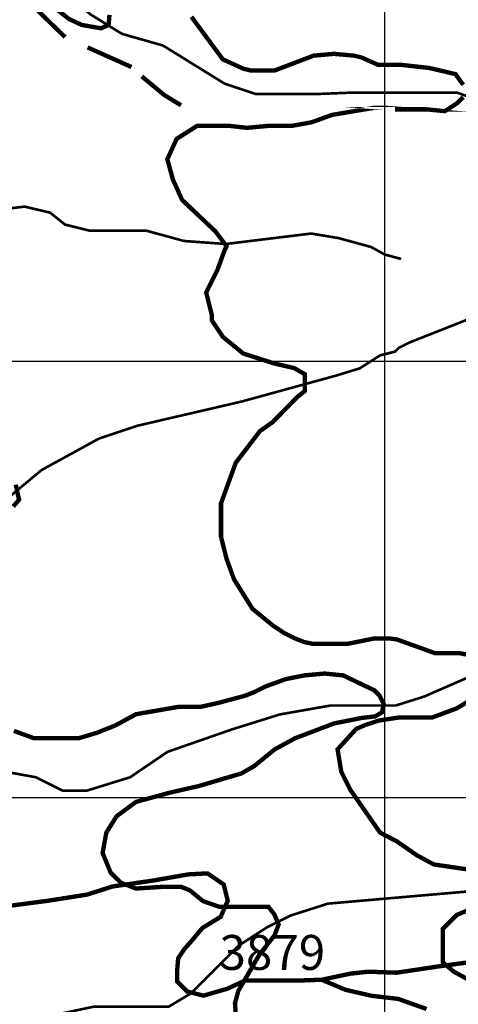
# Model space of a CAD drawing. Units: inches. Extents: x 599040 to 676533, y 7426417 to 7486413.
# Drawn here: x 620163 to 621168, y 7431526 to 7433783 of the extents above; entities that cross this region are included whole.
import ezdxf

# ---------------------------------------------------------------- set-up
doc = ezdxf.new("R2010")
doc.units = ezdxf.units.IN
doc.linetypes.add('ACAD_ISO14W100', pattern=[25.5, 12, -3, 0.5, -3, 0.5, -3, 0.5, -3])
for name, color, linetype in [('GRILLA', 7, 'CONTINUOUS'), ('LAYER02', 1, 'CONTINUOUS'), ('LAYER03', 42, 'CONTINUOUS'), ('LAYER05', 7, 'CONTINUOUS'), ('LAYER09', 4, 'ACAD_ISO14W100')]:
    doc.layers.add(name, color=color, linetype=linetype)

msp = doc.modelspace()

# ---------------------------------------------------------------- linework, layer by layer
at = {"layer": 'GRILLA'}
for p, q in [((621000, 7428256.072883198), (621000, 7455960.744911286)), ((602338.3005668788, 7433000), (627921.9527084597, 7433000)), ((602331.5790128161, 7432000), (627913.3989078102, 7432000))]:
    msp.add_line(p, q, dxfattribs=at)
at = {"layer": 'LAYER02', "ltscale": 7.5, "const_width": 10, "flags": 128}
msp.add_lwpolyline([(620105.966858454, 7431747.175865102), (620228.9399572313, 7431763.393552206), (620317.1038141623, 7431777.307087042), (620375.1192172468, 7431795.828926411), (620470.257959716, 7431809.742461248), (620549.1328335628, 7431823.638271837), (620593.1984655708, 7431825.960148352), (620630.3218049556, 7431800.472679439), (620639.6107880324, 7431763.393552206), (620623.3795123398, 7431726.31442497), (620581.5953849554, 7431700.826956059), (620558.4218166396, 7431673.017610633), (620539.843850486, 7431652.173894749), (620525.926672332, 7431631.312454618), (620523.6125747934, 7431603.503109192), (620523.6125747934, 7431578.015640278), (620546.8187360242, 7431554.850047882), (620583.9420754164, 7431545.580266072), (620639.6107880324, 7431561.797953176), (620679.0482249558, 7431580.337516793), (620727.7746449634, 7431580.337516793), (620804.3354212791, 7431580.337516793), (620854.9196378961, 7431582.003596124)], dxfattribs=at)
at = {"layer": 'LAYER02', "ltscale": 5, "const_width": 10, "flags": 128}
for points in [[(620854.9196378961, 7431582.003596124), (620919.8773335889, 7431595.899406713), (620961.6614609808, 7431600.543159741), (621026.6191566736, 7431598.221283226), (621119.4112086818, 7431612.117093815), (621186.715594843, 7431621.386875625)], [(620854.9196378961, 7431582.003596124), (620909.7409345135, 7431558.99752196), (620970.0704351366, 7431545.101711371), (621030.3999357522, 7431538.153806076), (621095.3576314524, 7431514.97048943)]]:
    msp.add_lwpolyline(points, dxfattribs=at)
at = {"layer": 'LAYER03', "const_width": 10}
for points in [[(620193.8291910393, 7433813.971203134), (620266.710319357, 7433743.322967535)], [(620318.1557365905, 7433719.773654019), (620418.9032531467, 7433674.815721673)], [(620442.4824629971, 7433653.407201195), (620493.9278802306, 7433610.590160238), (620532.5119431557, 7433587.040748371)]]:
    msp.add_lwpolyline(points, dxfattribs=at)
at = {"layer": 'LAYER03', "linetype": 'Continuous', "const_width": 10, "elevation": 3850}
for points in [[(620241.2832968095, 7433811.706895275), (620275.943206996, 7433784.780763856), (620304.8264654847, 7433771.317651692), (620349.1140185698, 7433763.624431468), (620366.443973663, 7433771.317651692), (620368.3694692635, 7433794.397312364)], [(620147.7067170539, 7432667.123279697), (620161.1856809463, 7432682.509720146), (620153.4833687517, 7432717.129164699)], [(620658.0595450766, 7431503.670717468), (620656.1340199807, 7431527.711959446), (620663.8361672788, 7431556.561512059), (620711.9750413576, 7431639.263513329), (620746.6347866477, 7431683.49941348), (620756.2625944427, 7431708.502309525), (620746.6347866477, 7431731.581970197), (620733.1559876518, 7431748.891646019), (620621.4741097941, 7431748.891646019), (620582.9632084068, 7431762.354758183), (620552.1544543176, 7431787.357654229), (620532.8988387275, 7431795.050874453), (620490.5367812429, 7431795.050874453), (620428.9192730646, 7431791.204310795), (620394.2593628782, 7431804.667422961), (620371.1527560871, 7431827.746990723), (620352.6640916829, 7431872.690223651), (620361.1472987216, 7431919.347862364), (620384.752259269, 7431957.007361449), (620429.0399772506, 7431989.703477719), (620506.0619449217, 7432010.859810107), (620573.4561047978, 7432026.246250555), (620670.7843556346, 7432055.079174983), (620700.47558027, 7432072.045589061), (620747.1332189831, 7432110.220020736), (620793.790857696, 7432135.669641851), (620882.8645316025, 7432169.602470006), (620946.4885843928, 7432182.327280564), (620977.821393847, 7432185.880268246), (620993.2258533398, 7432195.496723844), (620997.0770094371, 7432214.729727948), (620987.4492016421, 7432233.962732053), (620975.8958982466, 7432245.502608844), (620904.0725491992, 7432279.88416151), (620861.6565140056, 7432284.125765029), (620814.9988752927, 7432279.88416151), (620772.5828400991, 7432271.400954471), (620725.9252013862, 7432254.434540394), (620700.47558027, 7432241.709729835), (620679.2675626733, 7432233.226522797), (620615.643509883, 7432216.26010872), (620577.4690782088, 7432207.77690168), (620526.5698359765, 7432207.77690168), (620429.0129550312, 7432190.810487603), (620382.3553163183, 7432165.360866487), (620339.9392811249, 7432148.39445241), (620297.5232459313, 7432135.669641851), (620195.7247614667, 7432135.669641851), (620149.0671227537, 7432152.636055929)]]:
    msp.add_lwpolyline(points, dxfattribs=at)
at = {"layer": 'LAYER03', "linetype": 'Continuous', "elevation": 3900}
for points in [[(620556.2610606119, 7433789.895014401, 10, 10, 0), (620628.368320441, 7433692.338133455, 10, 10, 0), (620675.025959154, 7433671.130115858, 10, 10, 0), (620691.9923732313, 7433666.888512339, 10, 10, 0), (620747.1332189831, 7433666.888512339, 10, 10, 0), (620836.2068928895, 7433700.821340494, 10, 10, 0), (620882.8645316025, 7433705.062944014, 10, 10, 0), (620929.5221703154, 7433700.821340494, 10, 10, 0), (620946.4885843928, 7433696.579736975, 10, 10, 0), (620984.663016067, 7433679.613322897, 10, 10, 0), (621038.8625890063, 7433679.613322897, 10, 10, 0), (621102.0957523951, 7433672.51045882, 10, 10, 0), (621161.8157973659, 7433658.47511445, 10, 10, 0), (621179.3805649739, 7433633.913168892, 10, 10, 0)], [(621179.3805649739, 7433605.842294331, 10, 10, 0), (621165.3287508874, 7433591.80685705, 10, 10, 0), (621137.3607427638, 7433573.573234913, 10, 10, 0), (621094.9447075702, 7433577.814838433, 10, 10, 0), (621022.8374477412, 7433577.814838433, 10, 10, 0), (621048.2870688573, 7433577.814838433, 10, 10, 0), (621000.2201002686, 7433581.280348772, 10, 10, 0), (620975.6294256174, 7433581.280348772, 10, 10, 0), (620878.6229280831, 7433565.090027874, 10, 10, 0), (620831.9652893702, 7433548.123613797, 10, 10, 0), (620785.3076506573, 7433539.640406759, 10, 10, 0), (620730.1668049056, 7433539.640406759, 10, 10, 0), (620683.5091661927, 7433535.398803239, 10, 10, 0), (620645.3347345184, 7433539.640406759, 10, 10, 0), (620568.9858711701, 7433539.640406759, 10, 10, 0), (620522.3282324572, 7433509.949182123, 10, 10, 0), (620501.1202148603, 7433463.29154341, 10, 10, 0), (620513.8450254184, 7433416.633904697, 10, 10, 0), (620535.0530430152, 7433369.976265985, 10, 10, 0), (620611.4019063637, 7433297.869006155, 10, 10, 0), (620636.8515274797, 7433263.936178001, 10, 10, 0), (620632.6099239604, 7433255.452970961, 10, 10, 0), (620615.643509883, 7433208.795332248, 10, 10, 0), (620590.1938887668, 7433157.896090017, 10, 10, 0), (620602.918699325, 7433106.996847784, 10, 10, 0), (620602.918699325, 7433094.272037226, 10, 10, 0), (620628.368320441, 7433056.097605552, 10, 10, 0), (620675.025959154, 7433017.923173877, 10, 10, 0), (620746.0136217999, 7432995.115556701, 10, 10, 0), (620791.6820175808, 7432984.589048423, 10, 10, 0), (620816.2726922319, 7432970.553611143, 10, 10, 0), (620816.2726922319, 7432931.956228304, 10, 10, 0), (620798.707924624, 7432917.920883933, 10, 10, 0), (620742.8916154637, 7432860.983843661, 10, 10, 0), (620713.2003908282, 7432839.775826065, 10, 10, 0), (620658.0595450766, 7432767.668566235, 10, 10, 0), (620624.1267169217, 7432674.35328881, 10, 10, 0), (620624.1267169217, 7432598.004425461, 10, 10, 0), (620636.8515274797, 7432547.105183229, 10, 10, 0), (620653.8179415572, 7432500.447544516, 10, 10, 0), (620696.2339767508, 7432432.581888206, 10, 10, 0), (620742.8916154637, 7432394.407456532, 10, 10, 0), (620768.3412365798, 7432377.441042455, 10, 10, 0), (620793.790857696, 7432364.716231897, 10, 10, 0), (620814.9988752927, 7432356.233024858, 10, 10, 0), (620836.2068928895, 7432351.991421338, 10, 10, 0), (620912.5557562379, 7432351.991421338, 10, 10, 0), (620976.1798090283, 7432364.716231897, 10, 10, 0), (621009.9822986532, 7432364.716231897, 10, 10, 0), (621027.5470662613, 7432362.229059531, 10, 10, 0), (621115.3709043013, 7432330.649348877, 10, 10, 0), (621171.578160647, 7432330.649348877, 10, 10, 0), (621227.7854169926, 7432320.122840599, 10, 10, 0)], [(621199.6817888197, 7432225.383801549, 10, 10, 0), (621164.5522536037, 7432204.330692083, 10, 10, 0), (621108.3449972582, 7432183.277582617, 10, 10, 0), (621031.0600197829, 7432183.277582617, 10, 10, 0), (620985.3917888985, 7432176.259910432, 10, 10, 0), (620953.775207204, 7432165.733309244, 10, 10, 0), (620933.7637738347, 7432156.877659448, 10, 10, 0), (620891.3477386412, 7432110.220020736, 10, 10, 0), (620899.8309456798, 7432059.320778503, 10, 10, 0), (620921.0389632767, 7432016.904743309, 10, 10, 0), (620988.9046195863, 7431919.347862364, 10, 10, 0), (621027.5470662613, 7431899.060558374, 10, 10, 0), (621073.215462042, 7431867.48084772, 10, 10, 0), (621111.8579507797, 7431846.427738254, 10, 10, 0), (621255.8890451654, 7431825.374628789, 10, 10, 0)], [(621206.707695863, 7431748.18004893, 10, 10, 0), (621164.5522536037, 7431730.635775558, 10, 10, 0), (621132.9356719092, 7431699.056064904, 10, 10, 0), (621132.9356719092, 7431621.861299226, 10, 10, 0), (621157.5263465606, 7431600.80818976, 10, 10, 0), (621196.1688352982, 7431579.755080294, 10, 10, 0)]]:
    msp.add_lwpolyline(points, format="xyseb", dxfattribs=at)
at = {"layer": 'LAYER09', "ltscale": 10, "const_width": 6, "flags": 128}
for points in [[(605536.0482830757, 7436723.149265714), (605583.342940533, 7436680.304564778), (605614.2309863286, 7436666.592523569), (605655.4151573221, 7436666.592523569), (605696.5993283156, 7436690.588549228), (605730.9194158438, 7436724.868559339), (605792.695507435, 7436755.720605602), (606005.4801160697, 7436813.996641372), (606094.7123766228, 7436824.280718734), (606201.1046809402, 7436855.132764998), (606286.9048997607, 7436868.844713295), (606355.5450748173, 7436882.556754503), (606417.3213313074, 7436868.844713295), (606506.5535918606, 7436813.996641372), (606602.64977098, 7436783.14468802), (606671.2899460365, 7436783.14468802), (606774.2502086213, 7436724.868559339), (606839.458506844, 7436714.584574888), (606908.0986819005, 7436707.728554284), (606966.4428966581, 7436687.160585382), (607041.9469902809, 7436687.160585382), (607158.635419796, 7436724.868559339), (607234.1395134188, 7436714.584574888), (607376.56800858, 7436714.584574888), (607496.6883149289, 7436728.296616097), (607579.0564920169, 7436748.864584998), (607668.28875257, 7436766.004590053), (607754.0889713906, 7436793.42867247), (607836.4573133776, 7436813.996641372), (607877.6413194721, 7436841.420723789), (607911.9614070003, 7436861.988692691), (607932.5534924971, 7436868.844713295), (607963.4417031916, 7436861.988692691), (608001.1936675536, 7436827.708682581), (608056.1058405784, 7436793.42867247), (608162.4981448958, 7436745.436621152), (608241.4344451502, 7436728.296616097), (608378.714795263, 7436745.436621152), (608503.9829168624, 7436745.436621152), (608555.4632130536, 7436748.864584998), (608593.2151774156, 7436762.576626207), (608630.9673066764, 7436779.716631262), (608768.2476567894, 7436779.716631262), (608902.0961300686, 7436752.292641756), (608994.7604323544, 7436745.436621152), (609080.560651175, 7436731.724579943), (609303.6412201086, 7436687.160585382), (609427.19356819, 7436649.452518514), (609495.8337432465, 7436601.460467196), (609564.4739183029, 7436560.324436481), (609655.4222821719, 7436515.760349009), (609724.0624572284, 7436474.624318294), (609785.8385488197, 7436460.912277086), (609847.6148053098, 7436460.912277086), (609943.7109844293, 7436467.76829769), (610012.3511594858, 7436478.052282142), (610087.8554180075, 7436502.048307801), (610153.0635513313, 7436502.048307801), (610218.2718495541, 7436474.624318294), (610293.7759431768, 7436433.48828758), (610348.6881162019, 7436419.776246372), (610386.4402454627, 7436419.776246372), (610417.3282912583, 7436426.632266976), (610492.83254978, 7436426.632266976), (610561.4727248366, 7436412.920225767), (610623.2489813267, 7436385.496236261), (610673.0128444043, 7436368.356231206), (610724.4931405956, 7436361.500210602), (610758.8132281238, 7436358.072153844), (610827.4534031802, 7436375.21225181), (610889.2294947716, 7436399.20827747), (610940.7096260639, 7436385.496236261), (610975.0297135921, 7436371.784195052), (610999.0538408215, 7436358.072153844), (611088.2861013747, 7436344.360205547), (611136.3341909344, 7436327.220200492), (611204.9743659908, 7436316.93612313), (611294.2066265441, 7436299.796118075), (611431.4869766571, 7436244.948046152), (611486.399149682, 7436234.664061701), (611527.5833206754, 7436231.236097855), (611575.6314102352, 7436220.952020492), (611630.5435832602, 7436214.0960928), (611678.5916728199, 7436203.812015438), (611757.5279730742, 7436172.959969174), (611788.4160188698, 7436169.532005327), (611831.3161282801, 7436172.959969174), (611865.6362158083, 7436196.955994833), (611923.9804305659, 7436214.0960928), (611961.7325598268, 7436210.668036042), (611982.3246453234, 7436200.384051591), (612009.7806493866, 7436190.100067141), (612033.8047766159, 7436190.100067141), (612057.8287389462, 7436193.528030987), (612078.420824443, 7436210.668036042), (612105.8769934049, 7436214.0960928), (612126.4690789017, 7436210.668036042), (612147.0609994994, 7436193.528030987), (612243.1573435179, 7436176.388025931), (612315.229560307, 7436152.392000272), (612476.0063562378, 7436050.669690218), (612531.1472019894, 7436020.978465582), (612600.0863857307, 7435977.563800052), (612738.9857744379, 7435800.415082576), (612815.3346377864, 7435757.999047382), (612887.4418976154, 7435690.133391072), (612942.5827433671, 7435618.026131243), (612970.038816785, 7435595.22332757), (613031.8149083762, 7435526.663214438), (613086.7270814012, 7435499.239224932), (613227.4394732467, 7435375.831039878), (613296.0796483032, 7435327.838988559), (613364.7199882587, 7435293.558978449), (613447.0881653465, 7435231.854885922), (613515.7283404031, 7435166.722829548), (613574.0725551606, 7435122.158834986), (613611.8246844215, 7435084.450768119), (613776.5610385975, 7434988.466665481), (613865.7932991507, 7434964.470639822), (613937.8655159397, 7434964.470639822), (614006.5056909962, 7434947.330634767), (614076.8619693684, 7434919.906645261), (614148.9341861575, 7434885.626542239), (614207.2782360162, 7434868.486537185), (614265.6224507737, 7434861.63051658), (614323.9666655313, 7434871.914593942), (614389.1747988552, 7434851.34653213), (614704.9196700745, 7434573.678208668), (614783.8559703288, 7434508.546152294), (614957.1721814879, 7434405.706121963), (615042.9724003085, 7434350.858142952), (615121.9087005628, 7434282.29802982), (615221.4369214149, 7434203.453932238), (615307.2371402355, 7434165.74586537), (615386.1734404898, 7434121.181870809), (615526.8858323353, 7434025.197768171), (615561.2059198635, 7434008.057763116), (615595.5260073917, 7433994.345721908), (615636.7101783853, 7433987.489701304), (615684.758267945, 7433990.917758062), (615808.3106160264, 7434052.621757678), (615842.6307035547, 7434066.333798886), (615897.5428765796, 7434066.333798886), (615986.7751371328, 7434038.909809381), (616048.5512287241, 7434011.485726963), (616240.7439167609, 7434011.485726963), (616316.2480103837, 7433973.777660095), (616448.3803803471, 7433939.497649985), (616616.5489411547, 7433870.937629765), (616688.6211579437, 7433833.229562897), (616755.7843072686, 7433802.619824959), (616972.1060867558, 7433683.854926417), (617052.6965536235, 7433641.438891223), (617090.8709852977, 7433594.78125251), (617162.9782451268, 7433556.606820836), (617252.0519190333, 7433514.190785643), (617315.6759718236, 7433480.257957487), (617459.8904914818, 7433408.150697659), (617531.9977513108, 7433391.184283581), (617595.6218041012, 7433382.701076542), (617663.4874604108, 7433382.701076542), (617773.7691519142, 7433365.734662465), (617913.7420680529, 7433255.452970961), (617964.6413102852, 7433221.520142807), (618040.9901736336, 7433187.587314652), (618125.8222440206, 7433157.896090017), (618197.9295038497, 7433128.204865381), (618287.0031777562, 7433073.064019629), (618397.2848692596, 7433017.923173877), (618479.6181114523, 7433011.089179919), (618534.5302844773, 7433031.657241732), (618644.3544656283, 7433086.505313655), (618692.402720087, 7433093.36133426), (618743.8828513792, 7433083.077256897), (618836.5471536651, 7433048.797246788), (618939.5074162498, 7433017.945200523), (619025.3076350704, 7432983.665190414), (619114.5398956236, 7432915.105077282), (619162.5879851833, 7432904.821092831), (619234.6602019724, 7432904.821092831), (619321.9544364793, 7432945.815914049), (619378.9081920878, 7432976.407607003), (619450.9804088768, 7433024.399658321), (619481.8684546724, 7433038.111606618), (619500.1017842923, 7433051.856002033), (619517.0681983696, 7433068.82241611), (619572.2090441213, 7433179.104107613), (619601.9002687568, 7433246.969763923), (619661.2827180277, 7433289.385799116), (619750.3563919342, 7433314.835420232), (619816.8499420644, 7433320.464426873), (619888.9221588535, 7433320.464426873), (619974.7223776741, 7433327.320447478), (620060.5225964946, 7433341.032488686), (620173.7789842773, 7433354.744529895), (620232.1230341359, 7433341.032488686), (620266.4431216641, 7433313.608499181), (620321.3552946891, 7433299.896457972), (620451.7717262357, 7433299.896457972), (620539.2877185742, 7433275.900525223), (620635.3840625926, 7433269.044504619), (620831.0086274631, 7433293.040530278), (620892.7847190544, 7433282.756545828), (620968.2889775761, 7433262.188484015), (620999.1770233717, 7433245.04847896), (621036.9291526326, 7433234.764494509)], [(611847.7051820179, 7436184.418918797), (611835.524224815, 7436211.850623953), (611829.1648566497, 7436233.951060086), (611852.7444163247, 7436260.867753683), (611906.6406469522, 7436284.419756054), (611933.5885973672, 7436314.700955051), (611970.642214699, 7436341.617555736), (612000.9588856518, 7436341.617555736), (612027.9068360666, 7436338.252957422), (612054.8549513805, 7436355.075856078), (612075.0659554164, 7436378.627858449), (612122.2250747662, 7436395.450757105), (612176.1213053939, 7436395.450757105), (612223.2804247437, 7436385.357055075), (612256.9654864364, 7436385.357055075), (612310.8615521651, 7436412.27365576), (612337.809667479, 7436422.36735779), (612371.4947291719, 7436412.27365576), (612418.6538485216, 7436385.357055075), (612472.5500791493, 7436371.898754734), (612533.183091257, 7436371.898754734), (612570.2367085888, 7436381.992456762), (612614.0272722996, 7436408.909057447), (612647.7124988914, 7436435.825751043), (612681.3975605841, 7436442.554854758), (612711.714066638, 7436422.36735779), (612748.7676839698, 7436392.086251703), (612843.0859226694, 7436344.982154049), (612883.5080956401, 7436334.888359109), (612930.6672149899, 7436318.065553364), (612957.6151654047, 7436301.242654709), (612998.0373383756, 7436301.242654709), (613011.5113960324, 7436328.159255394), (613038.4593464474, 7436368.53415642), (613072.1444081401, 7436381.992456762), (613132.7775851468, 7436381.992456762), (613186.6738157745, 7436358.440454392), (613243.9384371422, 7436318.065553364), (613301.2030585099, 7436230.586554685), (613385.4157951914, 7436166.659558375), (613572.367994771, 7436055.628557324), (613609.4216121028, 7436015.253656298), (613700.3712951633, 7435958.055856615), (613771.1099741879, 7435924.410059304), (613818.2690935377, 7435890.764261993), (613899.1132745803, 7435853.75395928), (613966.4833979659, 7435833.566462311), (614027.1165749726, 7435786.462364658), (614081.0128056003, 7435762.910362286), (614141.6459826069, 7435756.181258571), (614205.6475503537, 7435735.993761602), (614246.0697233244, 7435715.806264633), (614299.9657890531, 7435678.795961919), (614360.5989660599, 7435655.243959549), (614451.5486491204, 7435591.31696324), (614525.6558837839, 7435547.5774639), (614658.7118527358, 7435436.546462849), (614793.452264406, 7435365.890362824), (614867.5593341707, 7435338.97376214), (614992.194243823, 7435338.97376214), (615066.3013135877, 7435318.78626517), (615123.5660998543, 7435291.869664486), (615170.7252192041, 7435275.04676583), (615244.8322889687, 7435244.765566832), (615281.8859063005, 7435217.848966148), (615372.83575426, 7435127.005462066), (615521.0500586883, 7435032.797359671), (615605.2627953697, 7435015.974461015), (615682.7384207734, 7435015.974461015), (615869.6906203529, 7434958.776661333), (615923.5866860816, 7434938.589164363), (615980.8514723482, 7434904.943367053), (616125.6972211376, 7434797.276964314), (616193.0675094222, 7434750.172866661), (616486.1277275386, 7434565.121167272), (616563.6033529423, 7434521.381667932), (616673.0799271181, 7434470.913064877), (616710.133379551, 7434433.902669252), (616774.1351121967, 7434403.621563165), (616814.5572851674, 7434396.892366539), (616962.7715895956, 7434396.892366539), (617033.5102686202, 7434369.975765854), (617104.2489476448, 7434336.329968543), (617164.8821246516, 7434316.142564486), (617252.4632520732, 7434322.871668201), (617387.2036637433, 7434322.871668201), (617414.1517790572, 7434353.152867199), (617461.3108984069, 7434417.079863507), (617488.2590137208, 7434430.53816385), (617538.7865238106, 7434430.53816385), (617582.5772524204, 7434396.892366539), (617622.9992604922, 7434383.434066197), (617663.4214334629, 7434380.069467884), (617730.7915568486, 7434380.069467884), (617784.6876225773, 7434373.340364167), (617828.478351187, 7434376.70486957), (617892.4799189337, 7434403.621563165), (617953.1130959403, 7434443.996464192), (617981.7453241748, 7434457.454764535), (618018.7989415065, 7434501.194263875), (618028.9044435245, 7434555.027465243), (618082.8006741522, 7434595.40236627), (618129.959793502, 7434622.318966954), (618197.3299168876, 7434635.777267297), (618251.2259826163, 7434635.777267297), (618332.0703285579, 7434598.766964584), (618392.7033406656, 7434558.392063557), (618453.3365176723, 7434514.652564216), (618513.9696946789, 7434487.735963532), (618581.3399829635, 7434464.18386825), (618648.7101063492, 7434433.902669252), (618743.0283450487, 7434346.423670572), (618766.6079047236, 7434329.600864828), (618820.5039704524, 7434322.871668201), (618881.137147459, 7434346.423670572), (618914.8222091518, 7434363.246569227), (618965.3498841405, 7434363.246569227), (619089.9846288939, 7434326.236266514), (619132.0909147852, 7434275.767570548), (619175.8816433949, 7434248.850969863), (619253.3572687985, 7434248.850969863), (619324.0959478231, 7434235.39266952), (619431.8882441795, 7434171.465766123), (619509.3638695832, 7434151.278269154), (619583.4711042468, 7434114.267966441), (619701.3689026211, 7434043.611773505), (619775.4761372848, 7434013.330667418), (619977.5866723406, 7434013.330667418), (620071.9049110402, 7433972.95567348), (620134.2222009674, 7433929.216174141), (620245.3830529628, 7433858.560074116), (620326.2272340053, 7433794.633170718), (620396.96591303, 7433750.893671378), (620491.2841517294, 7433723.977070694), (620632.7615097787, 7433636.498072013), (620703.5001888033, 7433612.946069643), (620844.9775468525, 7433612.946069643), (620929.1902835341, 7433616.310575045), (621164.9858802829, 7433616.310575045), (621239.0931149465, 7433589.39397436), (621345.1993152123, 7433518.432389162), (621408.8233680027, 7433497.224371565), (621446.9977996768, 7433488.741164526), (621548.7962841414, 7433488.741164526), (621608.1787334124, 7433505.707578603), (621714.2188213964, 7433543.882010277), (621830.2662197389, 7433592.758572673), (621887.5308411067, 7433639.862670327), (621971.7435777881, 7433673.508467638), (622052.5877588307, 7433713.883368665), (622113.2209358374, 7433754.258269692), (622167.1171664651, 7433781.174870376), (622224.3817878328, 7433791.268572405), (622338.9110305682, 7433771.081168347), (622451.7559954842, 7433781.174870376), (622569.6537938585, 7433811.456069374), (622670.708978937, 7433861.924672429), (622832.3975059211, 7433959.497466049), (622960.4008063134, 7434020.059864045), (623047.9820986339, 7434053.705568445), (623388.2014361002, 7434104.174264412), (623529.6787941494, 7434141.184567126), (623618.9441993905, 7434161.372064094), (623679.5773763971, 7434154.642867467), (623726.7364957469, 7434141.184567126), (623767.1585038187, 7434151.278269154), (623821.0547344463, 7434174.830364437), (623861.4767425181, 7434218.569863777), (623895.1618042111, 7434279.132261772), (623895.1618042111, 7434332.965463141), (623922.1099195249, 7434400.256964852), (623962.5320924956, 7434437.267267565), (624016.4281582243, 7434464.18386825), (624080.42989087, 7434491.100468935), (624178.1165203096, 7434524.746266246), (624252.2237549732, 7434561.756661871), (624312.8569319798, 7434588.673262554), (624373.4901089865, 7434605.49616121), (624501.4934093788, 7434649.23566055), (624602.5485944573, 7434669.423064608), (624712.0251686332, 7434669.423064608), (624752.447176705, 7434676.152261235), (624826.5544113686, 7434696.339665292), (624934.346707725, 7434750.172959573), (625096.0350698102, 7434824.193564999), (625163.4053580947, 7434851.110258595), (625314.988218162, 7434891.485159622), (625406.1540837388, 7434922.028461507), (625449.9448123486, 7434938.851360162), (625493.7353760593, 7434979.226261188), (625540.8944954091, 7434992.684561531), (625618.3701208127, 7434999.413758158), (625692.4773554762, 7434989.320056128), (625780.0586477967, 7434948.94506219), (625807.0065982117, 7434945.580556788), (625864.2712195794, 7434952.309660504), (625901.3248369112, 7434985.955457815), (626039.4338042204, 7435080.163560211), (626089.9613143102, 7435096.986458866), (626197.7536106666, 7435096.986458866), (626372.9160304087, 7435133.996854491), (626426.8122610364, 7435150.819753147), (626473.9713803862, 7435167.64255889), (626561.5525078077, 7435187.83005586), (626704.7141436765, 7435187.83005586), (626785.5583247191, 7435208.017552828), (626859.6655593826, 7435224.840358573), (626980.9317484971, 7435224.840358573), (627041.5649255037, 7435234.934153513), (627112.3036045283, 7435271.944456226), (627273.9921315124, 7435362.78805322), (627375.0473165909, 7435433.444153245), (627439.0490492366, 7435460.360753929), (627533.367287936, 7435473.819054271), (627600.7374113217, 7435487.277354613), (627651.2650863104, 7435500.735654956), (627706.8454298587, 7435531.016853954), (627760.7414955874, 7435574.756353294), (627875.2707383228, 7435652.141557033), (627912.3243556545, 7435668.964455689), (627960.9950859003, 7435696.044514937)], [(611729.1418257125, 7434280.037079327), (611746.4505509086, 7434315.853850801), (611782.4761939887, 7434338.296808675), (611871.7084545419, 7434430.852947466), (611916.324502369, 7434461.704993729), (611960.9407150951, 7434468.560921422), (612012.4208463875, 7434468.560921422), (612060.4689359472, 7434461.704993729), (612149.7011965004, 7434427.424890708), (612245.7975405188, 7434396.572844445), (612324.7336758742, 7434352.008849883), (612417.3979781601, 7434283.448736752), (612482.6061114839, 7434218.316680378), (612554.6783282729, 7434170.324629059), (612609.590501298, 7434136.044618949), (612654.206714024, 7434125.760634499), (612705.6868453163, 7434132.616562191), (612722.8468890805, 7434139.472582796), (612750.3028931435, 7434139.472582796), (612777.7590621054, 7434136.044618949), (612825.8071516652, 7434108.620536532), (612884.1513664228, 7434094.908588235), (612940.7793129656, 7434084.624603784), (612992.259444258, 7434091.480624388), (613050.6036590155, 7434077.768676091), (613098.6517485753, 7434060.628578125), (613132.9718361035, 7434060.628578125), (613184.4519673958, 7434040.060609223), (613259.9562259176, 7433968.072532245), (613301.140232012, 7433937.220485982), (613345.7564447381, 7433906.368439718), (613380.0765322663, 7433892.65649142), (613445.2846655902, 7433882.372414058), (613496.7647968826, 7433892.65649142), (613568.8370136716, 7433892.65649142), (613664.9333576901, 7433909.796496476), (613743.8694930454, 7433947.504470432), (613798.7816660705, 7433995.496521751), (613867.4218411269, 7434046.916629828), (613929.1980976171, 7434088.052660542), (613963.5181851453, 7434125.76072741), (614004.7023561387, 7434156.612680762), (614088.1363391628, 7434163.405124933), (614171.9512583686, 7434155.562035452), (614270.2046449257, 7434078.324053717), (614412.6739445933, 7434072.617638707), (614579.8417018387, 7434018.941604446), (614658.6026896345, 7433983.185955177), (614713.5146977606, 7433966.045857211), (614881.683258568, 7433835.781744463), (614991.507604618, 7433808.357754958), (615053.2836962092, 7433767.221724243), (615142.5159567624, 7433664.381601001), (615187.1321694885, 7433630.10149798), (615219.736153701, 7433599.249637539), (615284.9444519237, 7433571.825555122), (615411.9286768389, 7433489.553493693), (615549.2091918507, 7433345.577339737), (615672.7615399321, 7433270.161298912), (615741.4017149886, 7433235.881195891), (615885.5461485668, 7433174.177196275), (615967.9143256547, 7433143.325150011), (616088.0346320036, 7433050.76901122), (616153.2427653274, 7433019.916964957), (616208.1549383524, 7432975.352970395), (616269.9311948426, 7432927.360919077), (616335.1393281665, 7432889.652852209), (616390.0515011915, 7432841.66080089), (616511.8877459571, 7432766.244760065), (616597.6879647777, 7432707.968631385), (616666.3281398341, 7432642.836575011), (616755.5604003873, 7432591.416559846), (616923.7287962959, 7432512.572462264), (616975.2089275883, 7432481.720416), (617071.3052716067, 7432409.732339022), (617126.2174446316, 7432365.16834446), (617198.2896614207, 7432324.032220835), (617263.4977947446, 7432293.180267483), (617333.8539082179, 7432265.756277977), (617392.1981229754, 7432265.756277977), (617587.8226878459, 7432228.04830402), (617680.4869901318, 7432214.336262812), (617810.9032567795, 7432190.340237152), (617900.1355173327, 7432156.060227042), (618071.7361198729, 7432053.2201038), (618198.7203447879, 7431960.663965009), (618250.2004760803, 7431960.663965009), (618339.4327366335, 7431940.095996108), (618435.5290806519, 7431892.103944789), (618493.8732954095, 7431844.11189347), (618548.7854684344, 7431806.403826603), (618613.9936017583, 7431789.263821547), (618674.0535900338, 7431782.407800943), (618739.2617233576, 7431744.699734075), (618801.0379798478, 7431686.423698305), (618883.4061569357, 7431658.999615888), (618982.9343777879, 7431658.999615888), (619065.3027197748, 7431679.567677701), (619133.9428948313, 7431744.699734075), (619240.3351991486, 7431837.255872866), (619302.1112907398, 7431881.819867427), (619343.2954617334, 7431916.099970449), (619384.4796327268, 7431936.66793935), (619432.5277222865, 7431950.379980559), (619549.2159869027, 7431950.379980559), (619624.7202454244, 7431991.516011273), (619683.064460182, 7432053.2201038), (619731.1125497418, 7432087.50011391), (619816.9127685623, 7432104.640118966), (619876.9729217368, 7432111.49613957), (619969.6372240225, 7432090.928077757), (620065.7335680409, 7432060.076124405), (620124.0776178995, 7432060.076124405), (620199.5818764212, 7432046.364083196), (620261.3579680126, 7432015.512036933), (620316.2701410374, 7432015.512036933), (620415.7985267885, 7432046.364083196), (620501.5987456092, 7432104.640118966), (620649.175056021, 7432156.060227042), (620758.9994020709, 7432190.340237152), (620875.687831586, 7432210.908206054), (621024.9800804147, 7432210.908206054), (621090.1882137386, 7432231.476267867), (621254.9247328134, 7432303.464344845), (621361.3170371307, 7432354.88436001), (621467.709341448, 7432396.020390725), (621670.1978248849, 7432423.444473142), (621776.5901292022, 7432433.728457592), (621831.5023022272, 7432433.728457592), (621862.3903480228, 7432457.724483252), (621903.5745190162, 7432492.004493361), (621927.5984813466, 7432533.140616988), (621992.8067795695, 7432570.848590944), (622023.6948253651, 7432642.836667922), (622071.7429149249, 7432735.392806713), (622114.6430243351, 7432783.384858032), (622183.2833642905, 7432841.66080089), (622354.8838019317, 7432913.648877868), (622444.1160624849, 7432934.216939681), (622540.2122416043, 7432978.780934242), (622643.1725041891, 7433030.201042319), (622722.1088044434, 7433047.341047374), (622825.0690670281, 7433057.625031824), (622886.8453235183, 7433067.909016275), (622993.2376278356, 7433133.041072649), (623044.717759128, 7433157.037098308), (623143.6392074195, 7433225.761746326), (623249.6792954033, 7433280.902592078), (623330.2697622711, 7433306.352213194), (623368.4441939454, 7433314.835420232), (623432.0682467357, 7433306.352213194), (623470.2426784099, 7433310.593816713), (623508.4171100841, 7433319.077023752), (623559.3163523164, 7433336.043437829), (623605.9739910293, 7433357.251455426), (623750.1885106874, 7433442.083525813), (623836.0940128849, 7433469.887136423), (624083.1987090477, 7433514.451130984), (624203.3190153965, 7433545.303177248), (624261.6632301541, 7433552.159197852), (624326.871363478, 7433589.867264721), (624395.5115385344, 7433634.431259281), (624453.855753292, 7433665.283305544), (624567.1119761756, 7433702.991372413), (624694.0963659897, 7433726.987398072), (624793.6247517407, 7433726.987398072), (624879.4249705613, 7433744.127403127), (624978.9531914133, 7433744.127403127), (625047.5933664698, 7433757.839444336), (625238.069786292, 7433757.839444336), (625292.9819593169, 7433733.843418676), (625354.7580509082, 7433733.843418676), (625402.8063053668, 7433744.127403127), (625464.5823969581, 7433771.551392633), (625522.9266117157, 7433805.831495655), (625684.231089058, 7433922.383567194), (625773.4633496111, 7434011.511649227), (625862.6956101644, 7434083.499726205), (625914.1757414567, 7434128.063813677), (625986.2477933469, 7434162.343823787), (626068.6161353338, 7434169.199844391), (626095.7952568915, 7434175.880934662), (626316.3586398981, 7434290.404229685), (626515.7140053079, 7434332.820264878), (626549.6468334628, 7434349.786678956), (626600.546075695, 7434383.71950711), (626630.2373003305, 7434413.410731746), (626749.0021988725, 7434549.142044365), (626816.091672885, 7434581.653625082), (626898.4600148718, 7434561.085563269), (627039.1724067174, 7434530.233609918), (627088.330480421, 7434523.692423249), (627202.8537754436, 7434532.175630288), (627274.9610352727, 7434549.142044365), (627381.0011232566, 7434570.350061962), (627516.732435876, 7434583.07487252), (627627.0141273793, 7434557.625251404), (627792.4366646342, 7434489.759595094), (627834.8526998278, 7434485.517991574), (627883.4467577907, 7434502.809527501), (627933.9337731043, 7434541.648908661)], [(602358.7431605326, 7433505.130097169), (602382.7389445135, 7433505.130097169), (602436.130825921, 7433488.741164526), (602520.9628963082, 7433488.741164526), (602593.0701561372, 7433463.29154341), (602694.8686406018, 7433403.909094139), (602745.7678828341, 7433357.251455426), (602807.8091201109, 7433296.267100163), (602862.6569325752, 7433289.419116294), (602955.2125233584, 7433272.299203075), (603030.6280799967, 7433255.179289857), (603085.4758924609, 7433238.059376638), (603133.4677902004, 7433207.243495683), (603154.0356992633, 7433196.971566333), (603174.6036083263, 7433196.971566333), (603202.027432114, 7433220.939463421), (603220.1694523824, 7433252.650706768), (603263.7311593029, 7433227.787354384), (603284.2990683658, 7433227.787354384), (603308.2950172356, 7433234.635338251), (603346.0027955547, 7433238.059376638), (603387.1386136806, 7433251.75525147), (603424.8463919997, 7433285.995077907), (603441.9864261448, 7433289.419116294), (603459.126295401, 7433265.451219207), (603489.9781589954, 7433265.451219207), (603510.5460680583, 7433299.691045644), (603544.8259714596, 7433316.810958862), (603572.2497952472, 7433320.234997249), (603599.6736190349, 7433309.962974994), (603630.5254826293, 7433303.114991125), (603668.2334258374, 7433306.539029513), (603695.6572496251, 7433299.691045644), (603702.5131643497, 7433275.723148557), (603716.2251586879, 7433248.331305989), (603757.3609768138, 7433234.635338251), (603798.4967949399, 7433214.091479552), (603843.0606528725, 7433166.155685378), (603891.0523857231, 7433118.219891204), (603921.9042493176, 7433070.284097031), (603966.4681072503, 7433046.316292849), (604028.1718344392, 7433025.772341244), (604076.1635672897, 7433029.196379632), (604113.8715104978, 7433039.468308982), (604167.0049732808, 7433046.316292849), (604204.7129164889, 7433039.468308982), (604269.8446834845, 7432994.956460289), (604307.5524618037, 7432970.988656108), (604365.8281491857, 7432970.988656108), (604441.2438707128, 7432953.868649984), (604489.2356035635, 7432936.748736765), (604516.65959224, 7432923.052861935), (604564.6513250907, 7432909.356894197), (604725.7665577875, 7432909.356894197), (604828.6061031023, 7432868.269176798), (604965.7255518184, 7432758.701713619), (605109.7009152591, 7432662.830125271), (605167.9767675301, 7432662.830125271), (605184.6899064641, 7432653.145271213), (605237.780147556, 7432651.870601075), (605328.9044261221, 7432568.313200826), (605413.7364965093, 7432398.649060052), (605422.219703548, 7432385.924249494), (605557.9510161674, 7432250.192936874), (605710.6487428643, 7432144.15284889), (605770.0311921352, 7432076.28719258), (605842.1384519642, 7432055.079174983), (605884.5544871578, 7432050.837571464), (605939.6953329095, 7432050.837571464), (605969.3865575449, 7432055.079174983), (606041.493817374, 7432055.079174983), (606126.3258877612, 7432080.5287961), (606198.4331475903, 7432093.253606657), (606249.3323898225, 7432093.253606657), (606423.7709504882, 7432056.402314504), (606481.080224147, 7432051.291387906), (606544.5299596819, 7432074.801724579), (606601.385481929, 7432076.28719258), (606643.8015171227, 7432072.045589061), (606691.1765416785, 7432037.36873034), (606718.600530355, 7431992.856881647), (606773.4481779303, 7431962.041093598), (606807.7280813316, 7431951.769071342), (606814.5839960562, 7431907.257315556), (606828.2959903944, 7431873.017489119), (606958.5593594969, 7431787.417923028), (607006.5512572364, 7431763.45002594), (607088.8228934882, 7431739.482128854), (607171.09452974, 7431746.330112722), (607236.2262967358, 7431760.025987553), (607294.5019841179, 7431773.72195529), (607349.349796582, 7431797.689852377), (607400.7695692395, 7431842.201608163), (607452.1893418969, 7431855.897575901), (607537.8888530666, 7431873.017489119), (607647.5844779949, 7431873.017489119), (607712.7160801018, 7431835.353624295), (607767.5638925659, 7431807.961781727), (607856.6914435425, 7431691.54633468), (607921.8232105381, 7431633.338611157), (607976.6710230024, 7431599.09878472), (608076.0825285104, 7431503.227289278), (608249.1957356421, 7431386.811842231), (608324.6114571693, 7431328.604118708), (608382.8873094402, 7431294.364199365), (608444.5910366292, 7431232.73253036), (608492.5827694797, 7431201.916649405), (608571.4263659248, 7431171.100861355), (608633.1300931136, 7431153.980948136), (608783.9615361679, 7431075.229365913), (608838.8091837433, 7431040.989539476), (608893.6569962074, 7431013.597696909), (608975.9286324593, 7431003.325674653), (609075.3403028562, 7431013.597696909), (609113.0480811753, 7430996.47778369), (609157.611939108, 7430958.813918866), (609198.7477572339, 7430934.846021779), (609229.5996208284, 7430914.302163079), (609291.3033480173, 7430897.182249861), (609375.2886743947, 7430897.182249861), (609440.4204413904, 7430886.910227606), (609526.120117449, 7430866.366368906), (609642.6716571021, 7430849.246455687), (609690.6633899527, 7430859.518385038), (609755.7951569484, 7430893.758211474), (609796.9309750743, 7430897.182249861), (609838.0667932002, 7430890.334265993), (609872.3465317126, 7430873.214352774), (609899.7705203891, 7430869.790314388), (609947.7622532398, 7430866.366368906), (609982.0421566409, 7430883.486282124), (610012.8940202354, 7430893.758211474), (610119.161440468, 7430893.758211474), (610163.7252984007, 7430931.422076298), (610191.1492870774, 7430972.509886603), (610208.2891563335, 7430986.205761435), (610263.1369687977, 7430975.933832085), (610290.5607925854, 7430958.813918866), (610331.6966107113, 7430951.965934997), (610359.1204344989, 7430951.965934997), (610417.3962867699, 7430982.781815953), (610448.2481503643, 7431020.445587871), (610508.2378576498, 7431058.109452695), (610552.8017155825, 7431058.109452695), (610600.7934484332, 7431064.957436563), (610659.0691358153, 7431112.893230737), (610689.9209994096, 7431136.861034919), (610737.9128971491, 7431147.133057173), (610785.9046299998, 7431205.340780698), (610827.0404481257, 7431222.460693915), (610885.3161355078, 7431212.188764566), (610947.0198626966, 7431198.492796829), (611022.4355842238, 7431225.884639397), (611080.7112716059, 7431256.700520352), (611156.126993133, 7431311.484205489), (611231.5427146602, 7431373.115967399), (611265.8224531725, 7431393.659826099), (611461.2177541596, 7431393.659826099), (611572.6270692135, 7431386.811935136), (611648.0426258518, 7431369.691929013), (611713.1743928475, 7431369.691929013), (611861.0226475857, 7431399.796895797), (611935.9935176221, 7431441.595620273), (612062.8288469178, 7431455.29158801), (612138.244568445, 7431472.411501228), (612217.08816489, 7431510.075273147), (612306.2158807555, 7431602.522730201), (612347.3516988814, 7431657.306508243), (612378.2035624757, 7431688.122389198), (612402.1993464567, 7431694.970373067), (612511.894971385, 7431694.970373067), (612570.1706587671, 7431722.362215635), (612628.4465110381, 7431753.178096591), (612676.4382438887, 7431763.45002594), (612744.9978858023, 7431763.45002594), (612911.2551782094, 7431787.417923028), (612969.5310304803, 7431814.809765595), (613065.5144961815, 7431814.809765595), (613188.9219505594, 7431780.569939159), (613315.7574447439, 7431718.938177248), (613380.8892117395, 7431705.242302417), (613442.5929389284, 7431674.426421462), (613463.1608479914, 7431657.306508243), (613504.2966661173, 7431612.794752456), (613555.7164387747, 7431599.09878472), (613634.5600352198, 7431588.82685537), (613703.1198420222, 7431571.706942151), (613754.5396146795, 7431551.162990546), (613805.959387337, 7431510.075180241), (613874.5190292506, 7431489.531321541), (614009.9242931743, 7431438.171581886), (614092.1959294261, 7431397.083771581), (614171.0395258712, 7431383.387803844), (614373.2907415829, 7431383.387803844), (614496.6981959606, 7431342.299993538), (614578.9698322125, 7431297.788237752), (614661.2414684644, 7431263.548411315), (614722.9451956532, 7431246.428498097), (614794.9328773736, 7431208.764633273), (614887.4884681569, 7431136.860942013), (615040.0337662257, 7431054.685507214), (615125.7334422844, 7431013.597696909), (615201.1491638115, 7430969.085848216), (615269.7088057251, 7430962.237864347), (615413.6841691658, 7430962.237864347), (615478.8159361614, 7430958.813918866), (615547.375578075, 7430921.150146948), (615650.2151233898, 7430893.758211474), (615735.9147994485, 7430876.638298255), (615818.1864357003, 7430852.670401169), (615927.8818957398, 7430804.734699901), (616010.1535319916, 7430784.190748296), (616119.84915692, 7430770.494780558), (616241.5424265055, 7430712.287057035), (616296.3902389697, 7430688.319252854), (616423.2255682653, 7430688.319252854), (616546.6330226432, 7430623.263545462), (616587.7688407691, 7430612.991523206), (616670.0404770209, 7430633.535474812), (616903.143556327, 7430671.19924673), (616978.5592778542, 7430719.135040903), (617026.5510107047, 7430729.406970253), (617101.9667322319, 7430729.406970253), (617149.9584650826, 7430753.374867341), (617191.0942832085, 7430869.790314388), (617259.653925122, 7430897.182249861), (617367.635530147, 7430931.422076298), (617446.479126592, 7430945.11795113), (617532.1788026507, 7430965.661902735), (617703.5779898791, 7431027.293571739), (617744.713808005, 7431064.957436563), (617868.1212623827, 7431078.653311395), (617964.1048929729, 7431095.773317519), (618029.2366599685, 7431140.285073305), (618094.3682620752, 7431205.340780698), (618245.1997051296, 7431260.124465833), (618334.3272561061, 7431260.124465833), (618402.8870629086, 7431304.636314526), (618469.7325200299, 7431328.604211613), (618538.2923268323, 7431328.604211613), (618582.8560198762, 7431332.028157094), (618723.4035083989, 7431366.267983531), (618802.2471048441, 7431366.267983531), (618870.8067467576, 7431393.659826099), (618942.794428478, 7431383.387896749), (619014.7821101983, 7431352.572015794), (619103.9098260638, 7431342.300086444), (619199.8932917649, 7431366.267983531), (619295.876922355, 7431386.811935136), (619439.8522857957, 7431407.355793837), (619532.4078765791, 7431445.01965866), (619660.957390667, 7431479.259485097), (619760.3688961751, 7431492.955359928), (619856.3525267651, 7431492.955359928), (619990.0439356744, 7431468.987462841), (620089.4554411824, 7431468.987462841), (620332.84247502, 7431520.347295402), (620504.2416622484, 7431520.347295402), (620555.6614349058, 7431551.163083452), (620665.3570598342, 7431660.73054663), (620728.7744771487, 7431701.81826403), (620783.6222896129, 7431729.210199503), (620869.3219656715, 7431756.602042072), (621184.6965163406, 7431783.99388464), (621366.3798229893, 7431783.99388464), (621486.3592375603, 7431790.841868509), (621602.9107772134, 7431828.505733333), (621906.2875183364, 7431910.681353942), (621964.5632057185, 7431958.617055211), (622015.982978376, 7431972.313022948), (622129.1064782222, 7431972.313022948)], [(621459.0663281692, 7433200.484484399), (621455.4810067156, 7433191.828918171), (621379.1321433671, 7433179.104107613), (621239.1592272284, 7433115.480054823), (621056.7702758961, 7433043.372794994), (621031.3206547799, 7433030.647984436), (621022.8374477412, 7433022.164777397), (620988.9046195863, 7433013.681570359), (620942.2469808734, 7432983.990345723), (620887.1061351218, 7432967.023931645), (620670.7843556346, 7432907.641482375), (620433.2545585507, 7432852.500636622), (620344.1808846442, 7432822.809411987), (620212.691175544, 7432750.702152158), (620136.3423121957, 7432687.078099368), (620110.8926910795, 7432670.11168529), (620038.7854312505, 7432665.870081771), (620026.0606206924, 7432665.870081771), (619945.435005933, 7432674.722445742), (619873.362954043, 7432667.866518049), (619842.4747433483, 7432671.294481895), (619703.6987532213, 7432653.145271213), (619669.7659250664, 7432644.662064174), (619466.1689561374, 7432542.86357971), (619436.4777315019, 7432534.38037267), (619321.9544364793, 7432517.413958593), (619245.6055731308, 7432487.722733958), (619109.8742605114, 7432458.031509322), (618940.9496224187, 7432458.031509322), (618875.7413241959, 7432454.918374996), (618808.7204106371, 7432449.548302284), (618303.9695918337, 7432449.548302284), (618236.103935524, 7432441.065095245), (618108.8558299433, 7432441.065095245), (618032.5069665948, 7432415.615474129), (617930.7084821303, 7432394.407456532), (617913.7420680529, 7432385.924249494), (617808.2477241767, 7432312.222167644), (617791.0876804126, 7432295.082162589), (617746.4716325854, 7432264.230116325), (617691.5594595606, 7432229.950106215), (617664.1034554974, 7432219.666028853)]]:
    msp.add_lwpolyline(points, dxfattribs=at)

# ---------------------------------------------------------------- texts
at = {"layer": 'LAYER05', "insert": (620620.7529866225, 7431684.653713821), "char_height": 80, "width": 284.0326, "attachment_point": 1}
msp.add_mtext('3879', dxfattribs=at)

doc.saveas('drawing.dxf')
